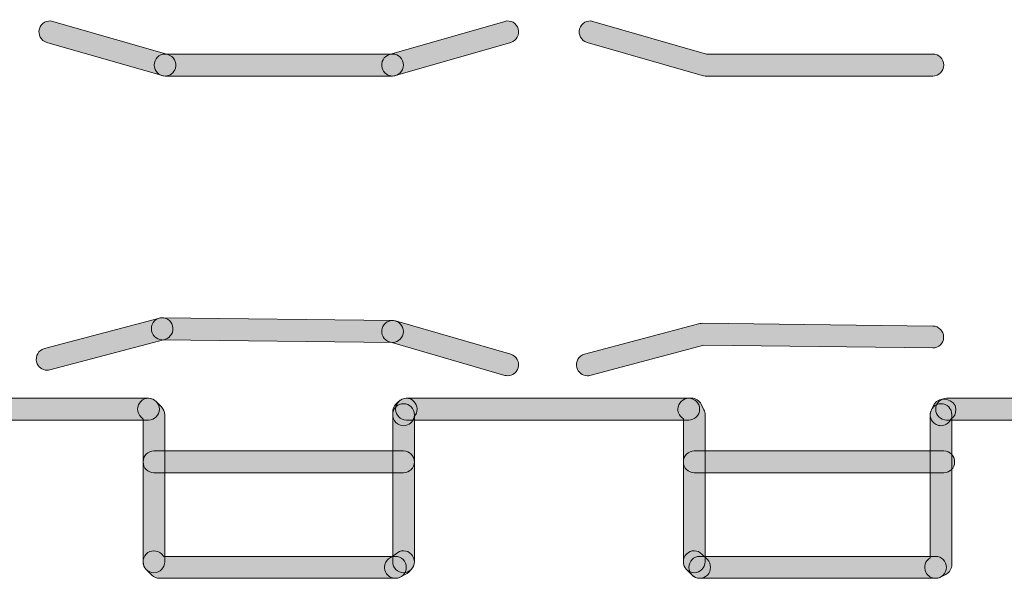
# Model space of a CAD drawing. Extents: x 22 to 1413, y 24 to 821.
# Drawn here: x 773 to 791, y 591 to 601 of the extents above; entities that cross this region are included whole.
import ezdxf

# ---------------------------------------------------------------- set-up
doc = ezdxf.new("R2010")
doc.units = 0
doc.header["$MEASUREMENT"] = 0
doc.layers.add('dwg', color=7, linetype='Continuous', lineweight=0)

msp = doc.modelspace()

# ---------------------------------------------------------------- hatches: boundary and pattern name
at = {"layer": 'dwg', "true_color": 0x010101, "transparency": 33554687}
h = msp.add_hatch(color=18, dxfattribs=at)
h.dxf.hatch_style = 2
edge = h.paths.add_edge_path()
edge.add_spline(control_points=[(775.941, 600.425), (775.923, 600.425), (775.905, 600.427), (775.887, 600.432), (775.887, 600.432), (773.79, 601.036), (773.79, 601.036), (773.685, 601.066), (773.624, 601.177), (773.654, 601.283), (773.684, 601.389), (773.793, 601.45), (773.897, 601.42), (773.897, 601.42), (775.995, 600.816), (775.995, 600.816), (776.099, 600.786), (776.16, 600.676), (776.13, 600.57), (776.106, 600.482), (776.027, 600.425), (775.941, 600.425)], knot_values=[0, 0, 0, 0, 1, 1, 1, 2, 2, 2, 3, 3, 3, 4, 4, 4, 5, 5, 5, 6, 6, 6, 7, 7, 7, 7], degree=3, periodic=0)
h = msp.add_hatch(color=18, dxfattribs=at)
h.dxf.hatch_style = 2
edge = h.paths.add_edge_path()
edge.add_spline(control_points=[(780.081, 600.425), (779.996, 600.425), (779.917, 600.482), (779.892, 600.57), (779.862, 600.676), (779.923, 600.786), (780.028, 600.816), (780.028, 600.816), (782.125, 601.42), (782.125, 601.42), (782.23, 601.45), (782.339, 601.389), (782.368, 601.283), (782.398, 601.177), (782.337, 601.066), (782.233, 601.036), (782.233, 601.036), (780.135, 600.432), (780.135, 600.432), (780.117, 600.427), (780.099, 600.425), (780.081, 600.425)], knot_values=[0, 0, 0, 0, 1, 1, 1, 2, 2, 2, 3, 3, 3, 4, 4, 4, 5, 5, 5, 6, 6, 6, 7, 7, 7, 7], degree=3, periodic=0)
h = msp.add_hatch(color=18, dxfattribs=at)
h.dxf.hatch_style = 2
edge = h.paths.add_edge_path()
edge.add_spline(control_points=[(789.914, 600.425), (789.914, 600.425), (785.771, 600.425), (785.771, 600.425), (785.753, 600.425), (785.734, 600.427), (785.717, 600.432), (785.717, 600.432), (783.621, 601.036), (783.621, 601.036), (783.517, 601.066), (783.456, 601.177), (783.486, 601.283), (783.516, 601.389), (783.625, 601.45), (783.729, 601.42), (783.729, 601.42), (785.798, 600.824), (785.798, 600.824), (785.798, 600.824), (789.914, 600.824), (789.914, 600.824), (790.023, 600.824), (790.112, 600.734), (790.112, 600.624), (790.112, 600.514), (790.023, 600.425), (789.914, 600.425)], knot_values=[0, 0, 0, 0, 1, 1, 1, 2, 2, 2, 3, 3, 3, 4, 4, 4, 5, 5, 5, 6, 6, 6, 7, 7, 7, 8, 8, 8, 9, 9, 9, 9], degree=3, periodic=0)
h = msp.add_hatch(color=18, dxfattribs=at)
h.dxf.hatch_style = 2
edge = h.paths.add_edge_path()
edge.add_spline(control_points=[(780.081, 600.425), (780.081, 600.425), (775.941, 600.425), (775.941, 600.425), (775.832, 600.425), (775.744, 600.514), (775.744, 600.624), (775.744, 600.734), (775.832, 600.824), (775.941, 600.824), (775.941, 600.824), (780.081, 600.824), (780.081, 600.824), (780.19, 600.824), (780.279, 600.734), (780.279, 600.624), (780.279, 600.514), (780.19, 600.425), (780.081, 600.425)], knot_values=[0, 0, 0, 0, 1, 1, 1, 2, 2, 2, 3, 3, 3, 4, 4, 4, 5, 5, 5, 6, 6, 6, 6], degree=3, periodic=0)
h = msp.add_hatch(color=18, dxfattribs=at)
h.dxf.hatch_style = 2
edge = h.paths.add_edge_path()
edge.add_spline(control_points=[(773.794, 595.072), (773.707, 595.072), (773.627, 595.131), (773.604, 595.221), (773.576, 595.327), (773.639, 595.436), (773.745, 595.464), (773.745, 595.464), (775.84, 596.019), (775.84, 596.019), (775.945, 596.047), (776.053, 595.983), (776.08, 595.877), (776.108, 595.77), (776.045, 595.661), (775.94, 595.633), (775.94, 595.633), (773.844, 595.078), (773.844, 595.078), (773.828, 595.074), (773.811, 595.072), (773.794, 595.072)], knot_values=[0, 0, 0, 0, 1, 1, 1, 2, 2, 2, 3, 3, 3, 4, 4, 4, 5, 5, 5, 6, 6, 6, 7, 7, 7, 7], degree=3, periodic=0)
h = msp.add_hatch(color=18, dxfattribs=at)
h.dxf.hatch_style = 2
edge = h.paths.add_edge_path()
edge.add_spline(control_points=[(780.082, 595.577), (780.081, 595.577), (780.08, 595.577), (780.079, 595.577), (780.079, 595.577), (775.887, 595.627), (775.887, 595.627), (775.779, 595.628), (775.691, 595.718), (775.693, 595.828), (775.694, 595.939), (775.783, 596.027), (775.892, 596.026), (775.892, 596.026), (780.084, 595.976), (780.084, 595.976), (780.193, 595.975), (780.28, 595.884), (780.279, 595.774), (780.277, 595.665), (780.189, 595.577), (780.082, 595.577)], knot_values=[0, 0, 0, 0, 1, 1, 1, 2, 2, 2, 3, 3, 3, 4, 4, 4, 5, 5, 5, 6, 6, 6, 7, 7, 7, 7], degree=3, periodic=0)
h = msp.add_hatch(color=18, dxfattribs=at)
h.dxf.hatch_style = 2
edge = h.paths.add_edge_path()
edge.add_spline(control_points=[(782.179, 594.97), (782.161, 594.97), (782.143, 594.973), (782.125, 594.978), (782.125, 594.978), (780.027, 595.585), (780.027, 595.585), (779.923, 595.615), (779.862, 595.725), (779.892, 595.831), (779.922, 595.937), (780.031, 595.999), (780.136, 595.968), (780.136, 595.968), (782.233, 595.362), (782.233, 595.362), (782.338, 595.331), (782.398, 595.221), (782.368, 595.115), (782.344, 595.027), (782.265, 594.97), (782.179, 594.97)], knot_values=[0, 0, 0, 0, 1, 1, 1, 2, 2, 2, 3, 3, 3, 4, 4, 4, 5, 5, 5, 6, 6, 6, 7, 7, 7, 7], degree=3, periodic=0)
h = msp.add_hatch(color=18, dxfattribs=at)
h.dxf.hatch_style = 2
edge = h.paths.add_edge_path()
edge.add_spline(control_points=[(783.625, 594.97), (783.538, 594.97), (783.458, 595.03), (783.435, 595.119), (783.407, 595.226), (783.47, 595.335), (783.575, 595.363), (783.575, 595.363), (785.672, 595.919), (785.672, 595.919), (785.689, 595.923), (785.706, 595.925), (785.724, 595.925), (785.724, 595.925), (789.917, 595.875), (789.917, 595.875), (790.026, 595.873), (790.113, 595.783), (790.111, 595.673), (790.11, 595.563), (790.021, 595.475), (789.912, 595.476), (789.912, 595.476), (785.746, 595.526), (785.746, 595.526), (785.746, 595.526), (783.675, 594.977), (783.675, 594.977), (783.659, 594.972), (783.642, 594.97), (783.625, 594.97)], knot_values=[0, 0, 0, 0, 1, 1, 1, 2, 2, 2, 3, 3, 3, 4, 4, 4, 5, 5, 5, 6, 6, 6, 7, 7, 7, 8, 8, 8, 9, 9, 9, 10, 10, 10, 10], degree=3, periodic=0)
h = msp.add_hatch(color=18, dxfattribs=at)
h.dxf.hatch_style = 2
edge = h.paths.add_edge_path()
edge.add_spline(control_points=[(775.641, 594.163), (775.641, 594.163), (770.501, 594.163), (770.501, 594.163), (770.392, 594.163), (770.304, 594.252), (770.304, 594.363), (770.304, 594.473), (770.392, 594.562), (770.501, 594.562), (770.501, 594.562), (775.641, 594.562), (775.641, 594.562), (775.749, 594.562), (775.838, 594.473), (775.838, 594.363), (775.838, 594.252), (775.749, 594.163), (775.641, 594.163)], knot_values=[0, 0, 0, 0, 1, 1, 1, 2, 2, 2, 3, 3, 3, 4, 4, 4, 5, 5, 5, 6, 6, 6, 6], degree=3, periodic=0)
h = msp.add_hatch(color=18, dxfattribs=at)
h.dxf.hatch_style = 2
edge = h.paths.add_edge_path()
edge.add_spline(control_points=[(775.74, 591.386), (775.631, 591.386), (775.543, 591.475), (775.543, 591.585), (775.543, 591.585), (775.543, 594.179), (775.543, 594.179), (775.543, 594.179), (775.5, 594.222), (775.5, 594.222), (775.424, 594.301), (775.424, 594.427), (775.502, 594.504), (775.579, 594.582), (775.704, 594.581), (775.781, 594.503), (775.781, 594.503), (775.88, 594.402), (775.88, 594.402), (775.916, 594.364), (775.937, 594.314), (775.937, 594.261), (775.937, 594.261), (775.937, 591.585), (775.937, 591.585), (775.937, 591.475), (775.849, 591.386), (775.74, 591.386)], knot_values=[0, 0, 0, 0, 1, 1, 1, 2, 2, 2, 3, 3, 3, 4, 4, 4, 5, 5, 5, 6, 6, 6, 7, 7, 7, 8, 8, 8, 9, 9, 9, 9], degree=3, periodic=0)
h = msp.add_hatch(color=18, dxfattribs=at)
h.dxf.hatch_style = 2
edge = h.paths.add_edge_path()
edge.add_spline(control_points=[(780.283, 594.062), (780.174, 594.062), (780.086, 594.151), (780.086, 594.261), (780.086, 594.261), (780.086, 594.312), (780.086, 594.312), (780.086, 594.365), (780.106, 594.415), (780.143, 594.453), (780.143, 594.453), (780.193, 594.503), (780.193, 594.503), (780.27, 594.581), (780.395, 594.582), (780.472, 594.504), (780.547, 594.428), (780.549, 594.305), (780.477, 594.227), (780.461, 594.133), (780.38, 594.062), (780.283, 594.062)], knot_values=[0, 0, 0, 0, 1, 1, 1, 2, 2, 2, 3, 3, 3, 4, 4, 4, 5, 5, 5, 6, 6, 6, 7, 7, 7, 7], degree=3, periodic=0)
h = msp.add_hatch(color=18, dxfattribs=at)
h.dxf.hatch_style = 2
edge = h.paths.add_edge_path()
edge.add_spline(control_points=[(785.472, 594.163), (785.472, 594.163), (780.333, 594.163), (780.333, 594.163), (780.224, 594.163), (780.136, 594.252), (780.136, 594.363), (780.136, 594.473), (780.224, 594.562), (780.333, 594.562), (780.333, 594.562), (785.472, 594.562), (785.472, 594.562), (785.581, 594.562), (785.67, 594.473), (785.67, 594.363), (785.67, 594.252), (785.581, 594.163), (785.472, 594.163)], knot_values=[0, 0, 0, 0, 1, 1, 1, 2, 2, 2, 3, 3, 3, 4, 4, 4, 5, 5, 5, 6, 6, 6, 6], degree=3, periodic=0)
h = msp.add_hatch(color=18, dxfattribs=at)
h.dxf.hatch_style = 2
edge = h.paths.add_edge_path()
edge.add_spline(control_points=[(785.573, 591.386), (785.464, 591.386), (785.375, 591.475), (785.375, 591.585), (785.375, 591.585), (785.375, 594.189), (785.375, 594.189), (785.316, 594.223), (785.275, 594.288), (785.275, 594.363), (785.275, 594.473), (785.364, 594.562), (785.472, 594.562), (785.472, 594.562), (785.523, 594.562), (785.523, 594.562), (785.597, 594.562), (785.666, 594.519), (785.699, 594.452), (785.699, 594.452), (785.749, 594.35), (785.749, 594.35), (785.763, 594.323), (785.77, 594.292), (785.77, 594.261), (785.77, 594.261), (785.77, 591.585), (785.77, 591.585), (785.77, 591.475), (785.681, 591.386), (785.573, 591.386)], knot_values=[0, 0, 0, 0, 1, 1, 1, 2, 2, 2, 3, 3, 3, 4, 4, 4, 5, 5, 5, 6, 6, 6, 7, 7, 7, 8, 8, 8, 9, 9, 9, 10, 10, 10, 10], degree=3, periodic=0)
h = msp.add_hatch(color=18, dxfattribs=at)
h.dxf.hatch_style = 2
edge = h.paths.add_edge_path()
edge.add_spline(control_points=[(790.063, 594.062), (790.033, 594.062), (790.003, 594.069), (789.974, 594.084), (789.877, 594.133), (789.839, 594.254), (789.888, 594.352), (789.888, 594.352), (789.939, 594.453), (789.939, 594.453), (790.022, 594.618), (790.336, 594.548), (790.336, 594.363), (790.336, 594.284), (790.304, 594.216), (790.246, 594.184), (790.246, 594.184), (790.239, 594.171), (790.239, 594.171), (790.204, 594.102), (790.135, 594.062), (790.063, 594.062)], knot_values=[0, 0, 0, 0, 1, 1, 1, 2, 2, 2, 3, 3, 3, 4, 4, 4, 5, 5, 5, 6, 6, 6, 7, 7, 7, 7], degree=3, periodic=0)
h = msp.add_hatch(color=18, dxfattribs=at)
h.dxf.hatch_style = 2
edge = h.paths.add_edge_path()
edge.add_spline(control_points=[(791.861, 594.163), (791.861, 594.163), (790.164, 594.163), (790.164, 594.163), (790.055, 594.163), (789.967, 594.252), (789.967, 594.363), (789.967, 594.473), (790.055, 594.562), (790.164, 594.562), (790.164, 594.562), (791.861, 594.562), (791.861, 594.562), (791.969, 594.562), (792.058, 594.473), (792.058, 594.363), (792.058, 594.252), (791.969, 594.163), (791.861, 594.163)], knot_values=[0, 0, 0, 0, 1, 1, 1, 2, 2, 2, 3, 3, 3, 4, 4, 4, 5, 5, 5, 6, 6, 6, 6], degree=3, periodic=0)
h = msp.add_hatch(color=18, dxfattribs=at)
h.dxf.hatch_style = 2
edge = h.paths.add_edge_path()
edge.add_spline(control_points=[(780.283, 591.386), (780.174, 591.386), (780.086, 591.475), (780.086, 591.585), (780.086, 591.585), (780.086, 594.261), (780.086, 594.261), (780.086, 594.371), (780.174, 594.461), (780.283, 594.461), (780.392, 594.461), (780.48, 594.371), (780.48, 594.261), (780.48, 594.261), (780.48, 591.585), (780.48, 591.585), (780.48, 591.475), (780.392, 591.386), (780.283, 591.386)], knot_values=[0, 0, 0, 0, 1, 1, 1, 2, 2, 2, 3, 3, 3, 4, 4, 4, 5, 5, 5, 6, 6, 6, 6], degree=3, periodic=0)
h = msp.add_hatch(color=18, dxfattribs=at)
h.dxf.hatch_style = 2
edge = h.paths.add_edge_path()
edge.add_spline(control_points=[(789.964, 591.284), (789.891, 591.284), (789.822, 591.325), (789.787, 591.395), (789.74, 591.49), (789.776, 591.606), (789.866, 591.657), (789.866, 591.657), (789.866, 594.261), (789.866, 594.261), (789.866, 594.371), (789.955, 594.461), (790.064, 594.461), (790.172, 594.461), (790.261, 594.371), (790.261, 594.261), (790.261, 594.261), (790.261, 591.535), (790.261, 591.535), (790.261, 591.459), (790.219, 591.39), (790.152, 591.356), (790.152, 591.356), (790.052, 591.305), (790.052, 591.305), (790.023, 591.291), (789.993, 591.284), (789.964, 591.284)], knot_values=[0, 0, 0, 0, 1, 1, 1, 2, 2, 2, 3, 3, 3, 4, 4, 4, 5, 5, 5, 6, 6, 6, 7, 7, 7, 8, 8, 8, 9, 9, 9, 9], degree=3, periodic=0)
h = msp.add_hatch(color=18, dxfattribs=at)
h.dxf.hatch_style = 2
edge = h.paths.add_edge_path()
edge.add_spline(control_points=[(780.283, 593.204), (780.283, 593.204), (775.74, 593.204), (775.74, 593.204), (775.631, 593.204), (775.543, 593.293), (775.543, 593.403), (775.543, 593.513), (775.631, 593.603), (775.74, 593.603), (775.74, 593.603), (780.283, 593.603), (780.283, 593.603), (780.392, 593.603), (780.48, 593.513), (780.48, 593.403), (780.48, 593.293), (780.392, 593.204), (780.283, 593.204)], knot_values=[0, 0, 0, 0, 1, 1, 1, 2, 2, 2, 3, 3, 3, 4, 4, 4, 5, 5, 5, 6, 6, 6, 6], degree=3, periodic=0)
h = msp.add_hatch(color=18, dxfattribs=at)
h.dxf.hatch_style = 2
edge = h.paths.add_edge_path()
edge.add_spline(control_points=[(790.115, 593.204), (790.115, 593.204), (785.573, 593.204), (785.573, 593.204), (785.464, 593.204), (785.375, 593.293), (785.375, 593.403), (785.375, 593.513), (785.464, 593.603), (785.573, 593.603), (785.573, 593.603), (790.115, 593.603), (790.115, 593.603), (790.223, 593.603), (790.312, 593.513), (790.312, 593.403), (790.312, 593.293), (790.223, 593.204), (790.115, 593.204)], knot_values=[0, 0, 0, 0, 1, 1, 1, 2, 2, 2, 3, 3, 3, 4, 4, 4, 5, 5, 5, 6, 6, 6, 6], degree=3, periodic=0)
h = msp.add_hatch(color=18, dxfattribs=at)
h.dxf.hatch_style = 2
edge = h.paths.add_edge_path()
edge.add_spline(control_points=[(780.133, 591.284), (780.133, 591.284), (775.841, 591.284), (775.841, 591.284), (775.789, 591.284), (775.739, 591.305), (775.702, 591.342), (775.702, 591.342), (775.601, 591.443), (775.601, 591.443), (775.524, 591.521), (775.523, 591.647), (775.6, 591.726), (775.676, 591.804), (775.801, 591.804), (775.878, 591.727), (775.878, 591.727), (775.922, 591.683), (775.922, 591.683), (775.922, 591.683), (780.133, 591.683), (780.133, 591.683), (780.242, 591.683), (780.331, 591.594), (780.331, 591.484), (780.331, 591.374), (780.242, 591.284), (780.133, 591.284)], knot_values=[0, 0, 0, 0, 1, 1, 1, 2, 2, 2, 3, 3, 3, 4, 4, 4, 5, 5, 5, 6, 6, 6, 7, 7, 7, 8, 8, 8, 9, 9, 9, 9], degree=3, periodic=0)
h = msp.add_hatch(color=18, dxfattribs=at)
h.dxf.hatch_style = 2
edge = h.paths.add_edge_path()
edge.add_spline(control_points=[(780.134, 591.284), (780.062, 591.284), (779.993, 591.324), (779.958, 591.393), (779.908, 591.491), (779.947, 591.611), (780.044, 591.662), (780.044, 591.662), (780.145, 591.728), (780.145, 591.728), (780.222, 591.805), (780.347, 591.803), (780.423, 591.725), (780.5, 591.646), (780.498, 591.52), (780.421, 591.443), (780.421, 591.443), (780.37, 591.392), (780.37, 591.392), (780.355, 591.378), (780.339, 591.366), (780.321, 591.357), (780.321, 591.357), (780.223, 591.306), (780.223, 591.306), (780.194, 591.291), (780.164, 591.284), (780.134, 591.284)], knot_values=[0, 0, 0, 0, 1, 1, 1, 2, 2, 2, 3, 3, 3, 4, 4, 4, 5, 5, 5, 6, 6, 6, 7, 7, 7, 8, 8, 8, 9, 9, 9, 9], degree=3, periodic=0)
h = msp.add_hatch(color=18, dxfattribs=at)
h.dxf.hatch_style = 2
edge = h.paths.add_edge_path()
edge.add_spline(control_points=[(785.672, 591.284), (785.621, 591.284), (785.571, 591.304), (785.532, 591.343), (785.532, 591.343), (785.432, 591.446), (785.432, 591.446), (785.356, 591.524), (785.357, 591.65), (785.435, 591.728), (785.512, 591.805), (785.637, 591.803), (785.713, 591.725), (785.713, 591.725), (785.811, 591.625), (785.811, 591.625), (785.888, 591.547), (785.888, 591.421), (785.811, 591.343), (785.773, 591.304), (785.722, 591.284), (785.672, 591.284)], knot_values=[0, 0, 0, 0, 1, 1, 1, 2, 2, 2, 3, 3, 3, 4, 4, 4, 5, 5, 5, 6, 6, 6, 7, 7, 7, 7], degree=3, periodic=0)
h = msp.add_hatch(color=18, dxfattribs=at)
h.dxf.hatch_style = 2
edge = h.paths.add_edge_path()
edge.add_spline(control_points=[(789.963, 591.284), (789.963, 591.284), (785.672, 591.284), (785.672, 591.284), (785.563, 591.284), (785.475, 591.374), (785.475, 591.484), (785.475, 591.594), (785.563, 591.683), (785.672, 591.683), (785.672, 591.683), (789.963, 591.683), (789.963, 591.683), (790.072, 591.683), (790.161, 591.594), (790.161, 591.484), (790.161, 591.374), (790.072, 591.284), (789.963, 591.284)], knot_values=[0, 0, 0, 0, 1, 1, 1, 2, 2, 2, 3, 3, 3, 4, 4, 4, 5, 5, 5, 6, 6, 6, 6], degree=3, periodic=0)

# ---------------------------------------------------------------- linework, layer by layer
at = {"layer": 'dwg'}
for points, knots in [([(775.941, 600.425), (775.923, 600.425), (775.905, 600.427), (775.887, 600.432), (775.887, 600.432), (773.79, 601.036), (773.79, 601.036), (773.685, 601.066), (773.624, 601.177), (773.654, 601.283), (773.684, 601.389), (773.793, 601.45), (773.897, 601.42), (773.897, 601.42), (775.995, 600.816), (775.995, 600.816), (776.099, 600.786), (776.16, 600.676), (776.13, 600.57), (776.106, 600.482), (776.027, 600.425), (775.941, 600.425)], [0, 0, 0, 0, 1, 1, 1, 2, 2, 2, 3, 3, 3, 4, 4, 4, 5, 5, 5, 6, 6, 6, 7, 7, 7, 7]), ([(780.081, 600.425), (779.996, 600.425), (779.917, 600.482), (779.892, 600.57), (779.862, 600.676), (779.923, 600.786), (780.028, 600.816), (780.028, 600.816), (782.125, 601.42), (782.125, 601.42), (782.23, 601.45), (782.339, 601.389), (782.368, 601.283), (782.398, 601.177), (782.337, 601.066), (782.233, 601.036), (782.233, 601.036), (780.135, 600.432), (780.135, 600.432), (780.117, 600.427), (780.099, 600.425), (780.081, 600.425)], [0, 0, 0, 0, 1, 1, 1, 2, 2, 2, 3, 3, 3, 4, 4, 4, 5, 5, 5, 6, 6, 6, 7, 7, 7, 7]), ([(789.914, 600.425), (789.914, 600.425), (785.771, 600.425), (785.771, 600.425), (785.753, 600.425), (785.734, 600.427), (785.717, 600.432), (785.717, 600.432), (783.621, 601.036), (783.621, 601.036), (783.517, 601.066), (783.456, 601.177), (783.486, 601.283), (783.516, 601.389), (783.625, 601.45), (783.729, 601.42), (783.729, 601.42), (785.798, 600.824), (785.798, 600.824), (785.798, 600.824), (789.914, 600.824), (789.914, 600.824), (790.023, 600.824), (790.112, 600.734), (790.112, 600.624), (790.112, 600.514), (790.023, 600.425), (789.914, 600.425)], [0, 0, 0, 0, 1, 1, 1, 2, 2, 2, 3, 3, 3, 4, 4, 4, 5, 5, 5, 6, 6, 6, 7, 7, 7, 8, 8, 8, 9, 9, 9, 9]), ([(780.081, 600.425), (780.081, 600.425), (775.941, 600.425), (775.941, 600.425), (775.832, 600.425), (775.744, 600.514), (775.744, 600.624), (775.744, 600.734), (775.832, 600.824), (775.941, 600.824), (775.941, 600.824), (780.081, 600.824), (780.081, 600.824), (780.19, 600.824), (780.279, 600.734), (780.279, 600.624), (780.279, 600.514), (780.19, 600.425), (780.081, 600.425)], [0, 0, 0, 0, 1, 1, 1, 2, 2, 2, 3, 3, 3, 4, 4, 4, 5, 5, 5, 6, 6, 6, 6]), ([(773.794, 595.072), (773.707, 595.072), (773.627, 595.131), (773.604, 595.221), (773.576, 595.327), (773.639, 595.436), (773.745, 595.464), (773.745, 595.464), (775.84, 596.019), (775.84, 596.019), (775.945, 596.047), (776.053, 595.983), (776.08, 595.877), (776.108, 595.77), (776.045, 595.661), (775.94, 595.633), (775.94, 595.633), (773.844, 595.078), (773.844, 595.078), (773.828, 595.074), (773.811, 595.072), (773.794, 595.072)], [0, 0, 0, 0, 1, 1, 1, 2, 2, 2, 3, 3, 3, 4, 4, 4, 5, 5, 5, 6, 6, 6, 7, 7, 7, 7]), ([(780.082, 595.577), (780.081, 595.577), (780.08, 595.577), (780.079, 595.577), (780.079, 595.577), (775.887, 595.627), (775.887, 595.627), (775.779, 595.628), (775.691, 595.718), (775.693, 595.828), (775.694, 595.939), (775.783, 596.027), (775.892, 596.026), (775.892, 596.026), (780.084, 595.976), (780.084, 595.976), (780.193, 595.975), (780.28, 595.884), (780.279, 595.774), (780.277, 595.665), (780.189, 595.577), (780.082, 595.577)], [0, 0, 0, 0, 1, 1, 1, 2, 2, 2, 3, 3, 3, 4, 4, 4, 5, 5, 5, 6, 6, 6, 7, 7, 7, 7]), ([(782.179, 594.97), (782.161, 594.97), (782.143, 594.973), (782.125, 594.978), (782.125, 594.978), (780.027, 595.585), (780.027, 595.585), (779.923, 595.615), (779.862, 595.725), (779.892, 595.831), (779.922, 595.937), (780.031, 595.999), (780.136, 595.968), (780.136, 595.968), (782.233, 595.362), (782.233, 595.362), (782.338, 595.331), (782.398, 595.221), (782.368, 595.115), (782.344, 595.027), (782.265, 594.97), (782.179, 594.97)], [0, 0, 0, 0, 1, 1, 1, 2, 2, 2, 3, 3, 3, 4, 4, 4, 5, 5, 5, 6, 6, 6, 7, 7, 7, 7]), ([(783.625, 594.97), (783.538, 594.97), (783.458, 595.03), (783.435, 595.119), (783.407, 595.226), (783.47, 595.335), (783.575, 595.363), (783.575, 595.363), (785.672, 595.919), (785.672, 595.919), (785.689, 595.923), (785.706, 595.925), (785.724, 595.925), (785.724, 595.925), (789.917, 595.875), (789.917, 595.875), (790.026, 595.873), (790.113, 595.783), (790.111, 595.673), (790.11, 595.563), (790.021, 595.475), (789.912, 595.476), (789.912, 595.476), (785.746, 595.526), (785.746, 595.526), (785.746, 595.526), (783.675, 594.977), (783.675, 594.977), (783.659, 594.972), (783.642, 594.97), (783.625, 594.97)], [0, 0, 0, 0, 1, 1, 1, 2, 2, 2, 3, 3, 3, 4, 4, 4, 5, 5, 5, 6, 6, 6, 7, 7, 7, 8, 8, 8, 9, 9, 9, 10, 10, 10, 10]), ([(775.641, 594.163), (775.641, 594.163), (770.501, 594.163), (770.501, 594.163), (770.392, 594.163), (770.304, 594.252), (770.304, 594.363), (770.304, 594.473), (770.392, 594.562), (770.501, 594.562), (770.501, 594.562), (775.641, 594.562), (775.641, 594.562), (775.749, 594.562), (775.838, 594.473), (775.838, 594.363), (775.838, 594.252), (775.749, 594.163), (775.641, 594.163)], [0, 0, 0, 0, 1, 1, 1, 2, 2, 2, 3, 3, 3, 4, 4, 4, 5, 5, 5, 6, 6, 6, 6]), ([(775.74, 591.386), (775.631, 591.386), (775.543, 591.475), (775.543, 591.585), (775.543, 591.585), (775.543, 594.179), (775.543, 594.179), (775.543, 594.179), (775.5, 594.222), (775.5, 594.222), (775.424, 594.301), (775.424, 594.427), (775.502, 594.504), (775.579, 594.582), (775.704, 594.581), (775.781, 594.503), (775.781, 594.503), (775.88, 594.402), (775.88, 594.402), (775.916, 594.364), (775.937, 594.314), (775.937, 594.261), (775.937, 594.261), (775.937, 591.585), (775.937, 591.585), (775.937, 591.475), (775.849, 591.386), (775.74, 591.386)], [0, 0, 0, 0, 1, 1, 1, 2, 2, 2, 3, 3, 3, 4, 4, 4, 5, 5, 5, 6, 6, 6, 7, 7, 7, 8, 8, 8, 9, 9, 9, 9]), ([(780.283, 594.062), (780.174, 594.062), (780.086, 594.151), (780.086, 594.261), (780.086, 594.261), (780.086, 594.312), (780.086, 594.312), (780.086, 594.365), (780.106, 594.415), (780.143, 594.453), (780.143, 594.453), (780.193, 594.503), (780.193, 594.503), (780.27, 594.581), (780.395, 594.582), (780.472, 594.504), (780.547, 594.428), (780.549, 594.305), (780.477, 594.227), (780.461, 594.133), (780.38, 594.062), (780.283, 594.062)], [0, 0, 0, 0, 1, 1, 1, 2, 2, 2, 3, 3, 3, 4, 4, 4, 5, 5, 5, 6, 6, 6, 7, 7, 7, 7]), ([(785.472, 594.163), (785.472, 594.163), (780.333, 594.163), (780.333, 594.163), (780.224, 594.163), (780.136, 594.252), (780.136, 594.363), (780.136, 594.473), (780.224, 594.562), (780.333, 594.562), (780.333, 594.562), (785.472, 594.562), (785.472, 594.562), (785.581, 594.562), (785.67, 594.473), (785.67, 594.363), (785.67, 594.252), (785.581, 594.163), (785.472, 594.163)], [0, 0, 0, 0, 1, 1, 1, 2, 2, 2, 3, 3, 3, 4, 4, 4, 5, 5, 5, 6, 6, 6, 6]), ([(785.573, 591.386), (785.464, 591.386), (785.375, 591.475), (785.375, 591.585), (785.375, 591.585), (785.375, 594.189), (785.375, 594.189), (785.316, 594.223), (785.275, 594.288), (785.275, 594.363), (785.275, 594.473), (785.364, 594.562), (785.472, 594.562), (785.472, 594.562), (785.523, 594.562), (785.523, 594.562), (785.597, 594.562), (785.666, 594.519), (785.699, 594.452), (785.699, 594.452), (785.749, 594.35), (785.749, 594.35), (785.763, 594.323), (785.77, 594.292), (785.77, 594.261), (785.77, 594.261), (785.77, 591.585), (785.77, 591.585), (785.77, 591.475), (785.681, 591.386), (785.573, 591.386)], [0, 0, 0, 0, 1, 1, 1, 2, 2, 2, 3, 3, 3, 4, 4, 4, 5, 5, 5, 6, 6, 6, 7, 7, 7, 8, 8, 8, 9, 9, 9, 10, 10, 10, 10]), ([(790.063, 594.062), (790.033, 594.062), (790.003, 594.069), (789.974, 594.084), (789.877, 594.133), (789.839, 594.254), (789.888, 594.352), (789.888, 594.352), (789.939, 594.453), (789.939, 594.453), (790.022, 594.618), (790.336, 594.548), (790.336, 594.363), (790.336, 594.284), (790.304, 594.216), (790.246, 594.184), (790.246, 594.184), (790.239, 594.171), (790.239, 594.171), (790.204, 594.102), (790.135, 594.062), (790.063, 594.062)], [0, 0, 0, 0, 1, 1, 1, 2, 2, 2, 3, 3, 3, 4, 4, 4, 5, 5, 5, 6, 6, 6, 7, 7, 7, 7]), ([(791.861, 594.163), (791.861, 594.163), (790.164, 594.163), (790.164, 594.163), (790.055, 594.163), (789.967, 594.252), (789.967, 594.363), (789.967, 594.473), (790.055, 594.562), (790.164, 594.562), (790.164, 594.562), (791.861, 594.562), (791.861, 594.562), (791.969, 594.562), (792.058, 594.473), (792.058, 594.363), (792.058, 594.252), (791.969, 594.163), (791.861, 594.163)], [0, 0, 0, 0, 1, 1, 1, 2, 2, 2, 3, 3, 3, 4, 4, 4, 5, 5, 5, 6, 6, 6, 6]), ([(780.283, 591.386), (780.174, 591.386), (780.086, 591.475), (780.086, 591.585), (780.086, 591.585), (780.086, 594.261), (780.086, 594.261), (780.086, 594.371), (780.174, 594.461), (780.283, 594.461), (780.392, 594.461), (780.48, 594.371), (780.48, 594.261), (780.48, 594.261), (780.48, 591.585), (780.48, 591.585), (780.48, 591.475), (780.392, 591.386), (780.283, 591.386)], [0, 0, 0, 0, 1, 1, 1, 2, 2, 2, 3, 3, 3, 4, 4, 4, 5, 5, 5, 6, 6, 6, 6]), ([(789.964, 591.284), (789.891, 591.284), (789.822, 591.325), (789.787, 591.395), (789.74, 591.49), (789.776, 591.606), (789.866, 591.657), (789.866, 591.657), (789.866, 594.261), (789.866, 594.261), (789.866, 594.371), (789.955, 594.461), (790.064, 594.461), (790.172, 594.461), (790.261, 594.371), (790.261, 594.261), (790.261, 594.261), (790.261, 591.535), (790.261, 591.535), (790.261, 591.459), (790.219, 591.39), (790.152, 591.356), (790.152, 591.356), (790.052, 591.305), (790.052, 591.305), (790.023, 591.291), (789.993, 591.284), (789.964, 591.284)], [0, 0, 0, 0, 1, 1, 1, 2, 2, 2, 3, 3, 3, 4, 4, 4, 5, 5, 5, 6, 6, 6, 7, 7, 7, 8, 8, 8, 9, 9, 9, 9]), ([(780.283, 593.204), (780.283, 593.204), (775.74, 593.204), (775.74, 593.204), (775.631, 593.204), (775.543, 593.293), (775.543, 593.403), (775.543, 593.513), (775.631, 593.603), (775.74, 593.603), (775.74, 593.603), (780.283, 593.603), (780.283, 593.603), (780.392, 593.603), (780.48, 593.513), (780.48, 593.403), (780.48, 593.293), (780.392, 593.204), (780.283, 593.204)], [0, 0, 0, 0, 1, 1, 1, 2, 2, 2, 3, 3, 3, 4, 4, 4, 5, 5, 5, 6, 6, 6, 6]), ([(790.115, 593.204), (790.115, 593.204), (785.573, 593.204), (785.573, 593.204), (785.464, 593.204), (785.375, 593.293), (785.375, 593.403), (785.375, 593.513), (785.464, 593.603), (785.573, 593.603), (785.573, 593.603), (790.115, 593.603), (790.115, 593.603), (790.223, 593.603), (790.312, 593.513), (790.312, 593.403), (790.312, 593.293), (790.223, 593.204), (790.115, 593.204)], [0, 0, 0, 0, 1, 1, 1, 2, 2, 2, 3, 3, 3, 4, 4, 4, 5, 5, 5, 6, 6, 6, 6]), ([(780.133, 591.284), (780.133, 591.284), (775.841, 591.284), (775.841, 591.284), (775.789, 591.284), (775.739, 591.305), (775.702, 591.342), (775.702, 591.342), (775.601, 591.443), (775.601, 591.443), (775.524, 591.521), (775.523, 591.647), (775.6, 591.726), (775.676, 591.804), (775.801, 591.804), (775.878, 591.727), (775.878, 591.727), (775.922, 591.683), (775.922, 591.683), (775.922, 591.683), (780.133, 591.683), (780.133, 591.683), (780.242, 591.683), (780.331, 591.594), (780.331, 591.484), (780.331, 591.374), (780.242, 591.284), (780.133, 591.284)], [0, 0, 0, 0, 1, 1, 1, 2, 2, 2, 3, 3, 3, 4, 4, 4, 5, 5, 5, 6, 6, 6, 7, 7, 7, 8, 8, 8, 9, 9, 9, 9]), ([(780.134, 591.284), (780.062, 591.284), (779.993, 591.324), (779.958, 591.393), (779.908, 591.491), (779.947, 591.611), (780.044, 591.662), (780.044, 591.662), (780.145, 591.728), (780.145, 591.728), (780.222, 591.805), (780.347, 591.803), (780.423, 591.725), (780.5, 591.646), (780.498, 591.52), (780.421, 591.443), (780.421, 591.443), (780.37, 591.392), (780.37, 591.392), (780.355, 591.378), (780.339, 591.366), (780.321, 591.357), (780.321, 591.357), (780.223, 591.306), (780.223, 591.306), (780.194, 591.291), (780.164, 591.284), (780.134, 591.284)], [0, 0, 0, 0, 1, 1, 1, 2, 2, 2, 3, 3, 3, 4, 4, 4, 5, 5, 5, 6, 6, 6, 7, 7, 7, 8, 8, 8, 9, 9, 9, 9]), ([(785.672, 591.284), (785.621, 591.284), (785.571, 591.304), (785.532, 591.343), (785.532, 591.343), (785.432, 591.446), (785.432, 591.446), (785.356, 591.524), (785.357, 591.65), (785.435, 591.728), (785.512, 591.805), (785.637, 591.803), (785.713, 591.725), (785.713, 591.725), (785.811, 591.625), (785.811, 591.625), (785.888, 591.547), (785.888, 591.421), (785.811, 591.343), (785.773, 591.304), (785.722, 591.284), (785.672, 591.284)], [0, 0, 0, 0, 1, 1, 1, 2, 2, 2, 3, 3, 3, 4, 4, 4, 5, 5, 5, 6, 6, 6, 7, 7, 7, 7]), ([(789.963, 591.284), (789.963, 591.284), (785.672, 591.284), (785.672, 591.284), (785.563, 591.284), (785.475, 591.374), (785.475, 591.484), (785.475, 591.594), (785.563, 591.683), (785.672, 591.683), (785.672, 591.683), (789.963, 591.683), (789.963, 591.683), (790.072, 591.683), (790.161, 591.594), (790.161, 591.484), (790.161, 591.374), (790.072, 591.284), (789.963, 591.284)], [0, 0, 0, 0, 1, 1, 1, 2, 2, 2, 3, 3, 3, 4, 4, 4, 5, 5, 5, 6, 6, 6, 6])]:
    msp.add_open_spline(points, degree=3, knots=knots, dxfattribs=at)

doc.saveas('drawing.dxf')
